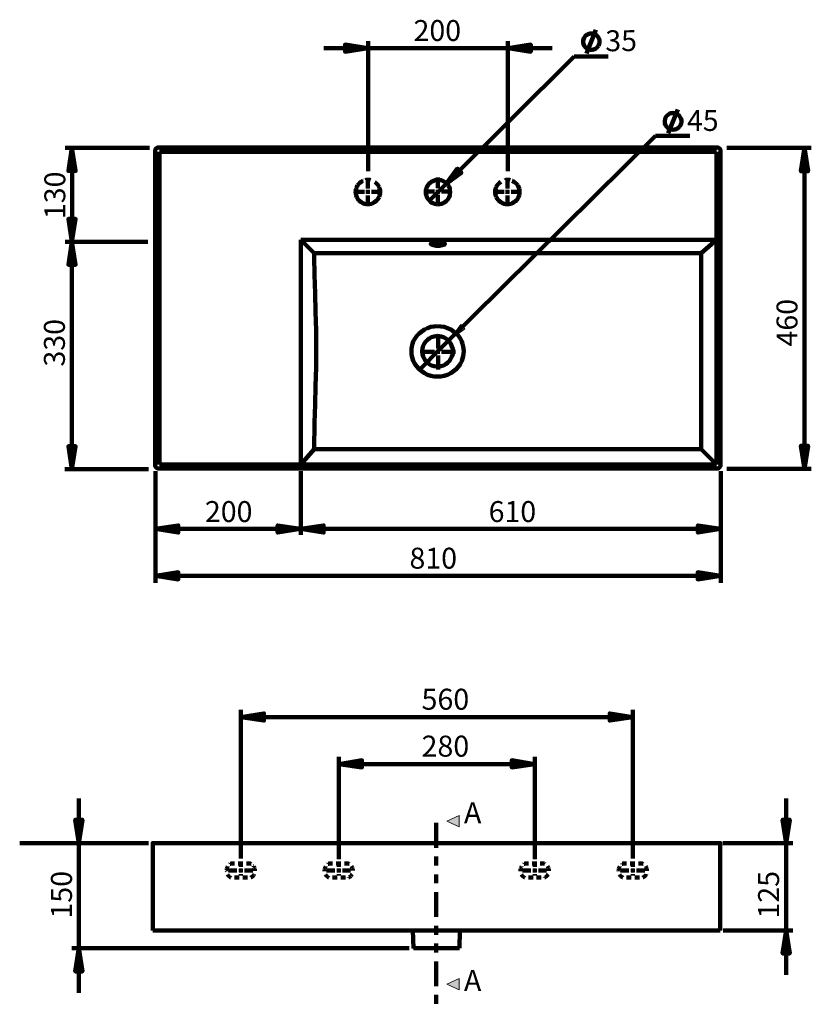
# Model space of a CAD drawing. Units: inches. Extents: x -2495 to 1848, y -2402 to 2877.
# Drawn here: x 717 to 1846, y -1355 to 49 of the extents above; entities that cross this region are included whole.
import ezdxf

# ---------------------------------------------------------------- set-up
doc = ezdxf.new("R2010")
doc.units = ezdxf.units.IN
doc.header["$MEASUREMENT"] = 0
for name, pattern in [('AI-Linetype-100', [98.668003, 35.238574, -12.685886, 12.685886, -12.685886, 12.685886, -12.685886]), ('AI-Linetype-101', [23.482987, 11.741494, -11.741494]), ('AI-Linetype-102', [23.482987, 11.741494, -11.741494]), ('AI-Linetype-103', [4.073579, 2.03679, -2.03679]), ('AI-Linetype-104', [4.947496, 2.473748, -2.473748]), ('AI-Linetype-105', [4.9334, 2.4667, -2.4667]), ('AI-Linetype-106', [4.9334, 2.4667, -2.4667]), ('AI-Linetype-107', [4.9334, 2.4667, -2.4667]), ('AI-Linetype-108', [11.741493, 6.709425, -5.032068]), ('AI-Linetype-109', [98.668003, 35.238574, -12.685886, 12.685886, -12.685886, 12.685886, -12.685886]), ('AI-Linetype-110', [23.482987, 11.741494, -11.741494]), ('AI-Linetype-111', [23.482987, 11.741494, -11.741494]), ('AI-Linetype-112', [4.073579, 2.03679, -2.03679]), ('AI-Linetype-113', [4.947496, 2.473748, -2.473748]), ('AI-Linetype-114', [4.9334, 2.4667, -2.4667]), ('AI-Linetype-115', [4.9334, 2.4667, -2.4667]), ('AI-Linetype-116', [4.9334, 2.4667, -2.4667]), ('AI-Linetype-117', [11.741493, 6.709425, -5.032068]), ('AI-Linetype-118', [98.668003, 35.238574, -12.685886, 12.685886, -12.685886, 12.685886, -12.685886]), ('AI-Linetype-119', [23.482987, 11.741494, -11.741494]), ('AI-Linetype-120', [23.482987, 11.741494, -11.741494]), ('AI-Linetype-121', [4.073579, 2.03679, -2.03679]), ('AI-Linetype-122', [4.947496, 2.473748, -2.473748]), ('AI-Linetype-123', [4.9334, 2.4667, -2.4667]), ('AI-Linetype-124', [4.9334, 2.4667, -2.4667]), ('AI-Linetype-125', [4.9334, 2.4667, -2.4667]), ('AI-Linetype-126', [11.741493, 6.709425, -5.032068]), ('AI-Linetype-127', [98.668003, 35.238574, -12.685886, 12.685886, -12.685886, 12.685886, -12.685886]), ('AI-Linetype-181', [13.666734, 6.833367, -6.833367]), ('AI-Linetype-182', [13.638643, 6.819322, -6.819322]), ('AI-Linetype-183', [189.620678, 151.696544, -12.641378, 12.641378, -12.641378]), ('AI-Linetype-184', [189.620678, 151.696544, -12.641378, 12.641378, -12.641378]), ('AI-Linetype-185', [189.620678, 151.696544, -12.641378, 12.641378, -12.641378]), ('AI-Linetype-186', [189.620678, 151.696544, -12.641378, 12.641378, -12.641378]), ('AI-Linetype-187', [189.620678, 151.696544, -12.641378, 12.641378, -12.641378]), ('AI-Linetype-188', [189.620678, 151.696544, -12.641378, 12.641378, -12.641378]), ('AI-Linetype-189', [189.620678, 151.696544, -12.641378, 12.641378, -12.641378]), ('AI-Linetype-190', [189.620678, 151.696544, -12.641378, 12.641378, -12.641378]), ('AI-Linetype-91', [98.668003, 35.238574, -12.685886, 12.685886, -12.685886, 12.685886, -12.685886]), ('AI-Linetype-92', [23.482987, 11.741494, -11.741494]), ('AI-Linetype-93', [23.482987, 11.741494, -11.741494]), ('AI-Linetype-94', [4.073579, 2.03679, -2.03679]), ('AI-Linetype-95', [4.947496, 2.473748, -2.473748]), ('AI-Linetype-96', [4.9334, 2.4667, -2.4667]), ('AI-Linetype-97', [4.9334, 2.4667, -2.4667]), ('AI-Linetype-98', [4.9334, 2.4667, -2.4667]), ('AI-Linetype-99', [11.741493, 6.709425, -5.032068])]:
    doc.linetypes.add(name, pattern=pattern)
doc.layers.add('Default', color=7, linetype='Continuous')

# ---------------------------------------------------------------- blocks, each defined once
blk = doc.blocks.new('block 167')
at = {"layer": 'Default', "true_color": 0x808080}
h = blk.add_hatch(color=8, dxfattribs=at)
h.dxf.hatch_style = 2
h.paths.add_polyline_path([(1214.2, 8.7), (1181.1, 3.8), (1181.1, 14)])
h = blk.add_hatch(color=8, dxfattribs=at)
h.dxf.hatch_style = 2
h.paths.add_polyline_path([(1413.3, 8.7), (1445.9, 14), (1445.9, 3.8)])
h = blk.add_hatch(color=8, dxfattribs=at)
h.dxf.hatch_style = 2
h.paths.add_polyline_path([(791.4, -133.5), (796.7, -166.2), (786.5, -166.2)])
h = blk.add_hatch(color=8, dxfattribs=at)
h.dxf.hatch_style = 2
h.paths.add_polyline_path([(1836.1, -133.5), (1841.4, -166.6), (1831.2, -166.6)])
h = blk.add_hatch(color=8, dxfattribs=at)
h.dxf.hatch_style = 2
h.paths.add_polyline_path([(1325.7, -184.3), (1347.1, -168.5), (1341.5, -162.9)])
h = blk.add_hatch(color=8, dxfattribs=at)
h.dxf.hatch_style = 2
h.paths.add_polyline_path([(791.4, -267.3), (786.5, -234.7), (796.7, -234.7)])
h = blk.add_hatch(color=8, dxfattribs=at)
h.dxf.hatch_style = 2
h.paths.add_polyline_path([(791.4, -267.3), (796.7, -300), (786.5, -300)])
h = blk.add_hatch(color=8, dxfattribs=at)
h.dxf.hatch_style = 2
h.paths.add_polyline_path([(1329.9, -407.4), (1351.8, -391.3), (1346, -385.2)])
h = blk.add_hatch(color=8, dxfattribs=at)
h.dxf.hatch_style = 2
h.paths.add_polyline_path([(791.4, -591.4), (786.5, -558.8), (796.7, -558.8)])
h = blk.add_hatch(color=8, dxfattribs=at)
h.dxf.hatch_style = 2
h.paths.add_polyline_path([(1836.1, -591.1), (1831.2, -558.1), (1841.4, -558.1)])
h = blk.add_hatch(color=8, dxfattribs=at)
h.dxf.hatch_style = 2
h.paths.add_polyline_path([(910.2, -676.8), (943.2, -671.8), (943.2, -682)])
h = blk.add_hatch(color=8, dxfattribs=at)
h.dxf.hatch_style = 2
h.paths.add_polyline_path([(1117.5, -676.8), (1084.8, -682), (1084.8, -671.8)])
h = blk.add_hatch(color=8, dxfattribs=at)
h.dxf.hatch_style = 2
h.paths.add_polyline_path([(1117.5, -676.8), (1150.5, -671.8), (1150.5, -682)])
h = blk.add_hatch(color=8, dxfattribs=at)
h.dxf.hatch_style = 2
h.paths.add_polyline_path([(1716.8, -676.8), (1684.2, -682), (1684.2, -671.8)])
h = blk.add_hatch(color=8, dxfattribs=at)
h.dxf.hatch_style = 2
h.paths.add_polyline_path([(910.6, -743.5), (943.2, -738.6), (943.2, -748.8)])
h = blk.add_hatch(color=8, dxfattribs=at)
h.dxf.hatch_style = 2
h.paths.add_polyline_path([(1717, -743.5), (1684, -748.8), (1684, -738.6)])
at = {"layer": 'Default', "color": 8, "lineweight": 200, "true_color": 0x808080}
for points in [[(1543.8, 18.4), (1543.8, 19.8), (1543.7, 21.3), (1543, 22.6), (1542.2, 24.3), (1541.5, 25.5), (1540.5, 26.5), (1539.2, 27.8), (1538, 28.5), (1536.5, 29), (1535.2, 29.7), (1533.7, 29.7), (1532, 29.9), (1530.5, 29.9), (1529, 29.4), (1527.5, 28.9), (1526.3, 28.1), (1525.1, 27.4), (1523.8, 26.6), (1522.8, 25.1), (1522.1, 23.9), (1521.4, 22.6), (1520.9, 21.1), (1520.4, 19.7), (1520.4, 18.2), (1520.7, 16.4), (1520.9, 15.2), (1521.5, 13.7), (1522, 12.2), (1523, 11.2), (1524, 9.7), (1525.2, 9), (1526.2, 8), (1528, 7.3), (1529.5, 6.8), (1530.7, 6.6), (1532.2, 6.6), (1533.7, 6.6), (1535.4, 6.9), (1536.9, 7.4), (1538.1, 8.1), (1539.4, 8.9), (1540.6, 10.1), (1541.6, 11.1), (1542.3, 12.4), (1543.1, 13.6), (1543.5, 15.1), (1543.8, 16.9), (1543.8, 18.4)], [(1525.5, 1.3), (1538.9, 34.9)], [(1214.2, -166.5), (1214.2, 18.9)], [(1413.3, -166.5), (1413.3, 18.9)], [(1214.2, 8.7), (1151, 8.7)], [(1214.2, 8.7), (1181.1, 3.8), (1181.1, 14), (1214.2, 8.7)], [(1214.2, 8.7), (1413.3, 8.7)], [(1413.3, 8.7), (1445.9, 14), (1445.9, 3.8), (1413.3, 8.7)], [(1413.3, 8.7), (1476.5, 8.7)], [(1325.7, -184.3), (1507.7, -3.1)], [(1507.7, -3.1), (1556.1, -3.1)], [(1660.9, -95.6), (1660.7, -93.8), (1660.4, -92.6), (1659.9, -91.1), (1659.1, -89.8), (1658.1, -88.3), (1657.4, -87), (1656.1, -86.2), (1654.6, -85.2), (1653.3, -84.5), (1651.8, -84), (1650.5, -83.7), (1648.8, -83.4), (1647.5, -83.7), (1645.7, -84), (1644.2, -84.5), (1642.9, -85.2), (1641.7, -86), (1640.4, -87.2), (1639.4, -88.3), (1638.6, -89.5), (1637.6, -91.1), (1637.4, -92.3), (1637.1, -94.1), (1636.9, -95.4), (1637.1, -97.1), (1637.1, -98.7), (1637.6, -100.2), (1638.4, -101.5), (1639.4, -103), (1640.4, -104), (1641.4, -105), (1642.9, -106), (1644.2, -106.8), (1645.7, -107.3), (1647.3, -107.3), (1649, -107.5), (1650.3, -107.3), (1652, -107), (1653.3, -106.8), (1654.8, -105.8), (1656.1, -105), (1657.1, -104), (1658.4, -102.7), (1659.1, -101.5), (1659.9, -100.2), (1660.4, -98.7), (1660.7, -96.9), (1660.9, -95.6)], [(1641.9, -112.6), (1655.6, -78.6)], [(1318.3, -418.7), (1623.6, -116.2)], [(1623.6, -116.2), (1672.9, -116.2)], [(902.1, -133.5), (782.1, -133.5)], [(791.4, -133.5), (796.7, -166.2), (786.5, -166.2), (791.4, -133.5)], [(791.9, -133.5), (791.9, -267.3)], [(1725.5, -133.5), (1845.9, -133.5)], [(1836.1, -133.5), (1841.4, -166.6), (1831.2, -166.6), (1836.1, -133.5)], [(1836.1, -133.5), (1836.1, -591.1)], [(1325.7, -184.3), (1347.1, -168.5), (1341.5, -162.9), (1325.7, -184.3)], [(1213.7, -191.1), (1213.7, -176.2)], [(1412.8, -191.1), (1412.8, -176.2)], [(1208.8, -196.1), (1193.8, -196.1)], [(1213.7, -196.2), (1211.2, -196.2)], [(1213.7, -196.2), (1213.7, -193.7)], [(1213.7, -196.2), (1216.1, -196.2)], [(1213.7, -196.2), (1213.7, -198.6)], [(1218.7, -196.1), (1233.6, -196.1)], [(1325.7, -184.3), (1301.1, -208.9)], [(1407.8, -196.1), (1392.9, -196.1)], [(1412.8, -196.2), (1410, -196.2)], [(1412.8, -196.2), (1412.8, -193.7)], [(1412.8, -196.2), (1415.3, -196.2)], [(1412.8, -196.2), (1412.8, -198.6)], [(1417.8, -196.1), (1432.7, -196.1)], [(1213.7, -201.1), (1213.7, -216)], [(1412.8, -201.1), (1412.8, -216)], [(791.4, -267.3), (786.5, -234.7), (796.7, -234.7), (791.4, -267.3)], [(899.9, -267.3), (782.1, -267.3)], [(791.4, -267.3), (796.7, -300), (786.5, -300), (791.4, -267.3)], [(791.4, -267.3), (791.4, -591.4)], [(1318.3, -418.7), (1286.1, -451)], [(791.4, -591.4), (786.5, -558.8), (796.7, -558.8), (791.4, -591.4)], [(1836.1, -591.1), (1831.2, -558.1), (1841.4, -558.1), (1836.1, -591.1)], [(900.6, -591.4), (781.6, -591.4)], [(910.6, -594.2), (910.6, -753.7)], [(1118, -594.2), (1118, -685.1)], [(1717, -594.2), (1717, -753.7)], [(1725.5, -591.1), (1845.9, -591.1)], [(910.2, -676.8), (943.2, -671.8), (943.2, -682), (910.2, -676.8)], [(1117.5, -676.8), (1084.8, -682), (1084.8, -671.8), (1117.5, -676.8)], [(1117.5, -676.8), (1150.5, -671.8), (1150.5, -682), (1117.5, -676.8)], [(1716.8, -676.8), (1684.2, -682), (1684.2, -671.8), (1716.8, -676.8)], [(1117.5, -676.8), (910.2, -676.8)], [(1716.8, -676.8), (1117.5, -676.8)], [(910.6, -743.5), (943.2, -738.6), (943.2, -748.8), (910.6, -743.5)], [(910.6, -743.5), (1717, -743.5)], [(1717, -743.5), (1684, -748.8), (1684, -738.6), (1717, -743.5)]]:
    blk.add_lwpolyline(points, dxfattribs=at)
at = {"layer": 'Default', "lineweight": 0}
for points in [[(1214.2, 8.7), (1181.1, 3.8), (1181.1, 14)], [(1413.3, 8.7), (1445.9, 14), (1445.9, 3.8)], [(791.4, -133.5), (796.7, -166.2), (786.5, -166.2)], [(1836.1, -133.5), (1841.4, -166.6), (1831.2, -166.6)], [(1325.7, -184.3), (1347.1, -168.5), (1341.5, -162.9)], [(791.4, -267.3), (786.5, -234.7), (796.7, -234.7)], [(791.4, -267.3), (796.7, -300), (786.5, -300)], [(1329.9, -407.4), (1351.8, -391.3), (1346, -385.2), (1329.9, -407.4)], [(791.4, -591.4), (786.5, -558.8), (796.7, -558.8)], [(1836.1, -591.1), (1831.2, -558.1), (1841.4, -558.1)], [(910.2, -676.8), (943.2, -671.8), (943.2, -682)], [(1117.5, -676.8), (1084.8, -682), (1084.8, -671.8)], [(1117.5, -676.8), (1150.5, -671.8), (1150.5, -682)], [(1716.8, -676.8), (1684.2, -682), (1684.2, -671.8)], [(910.6, -743.5), (943.2, -738.6), (943.2, -748.8)], [(1717, -743.5), (1684, -748.8), (1684, -738.6)]]:
    blk.add_lwpolyline(points, dxfattribs=at)
at = {"layer": 'Default', "color": 7, "lineweight": 211, "true_color": 0xffffff}
for points in [[(910.2, -137.5), (910.2, -136.8), (910.9, -136.1), (910.9, -134.7), (911.6, -134), (912.3, -133.3), (913.7, -133.3), (914.4, -132.6), (915.1, -132.6)], [(910.2, -585.5), (910.2, -137.5)], [(915.1, -132.6), (1711.5, -132.6)], [(916.5, -138.9), (916.5, -584.8)], [(1710.8, -138.9), (916.5, -138.9)], [(1710.8, -584.8), (1710.8, -138.9)], [(1711.5, -132.6), (1712.2, -132.6), (1713.6, -133.3), (1714.3, -133.3), (1715, -134), (1715.7, -134.7), (1716.4, -136.1), (1716.4, -136.8), (1716.4, -137.5)], [(1716.4, -137.5), (1716.4, -585.5)], [(1313.5, -213.9), (1316, -213.6), (1318.5, -213.2), (1320.9, -212.2), (1323, -211.1), (1325.1, -209.4), (1326.9, -207.6), (1328.3, -205.8), (1329.3, -203.7), (1330.4, -201.3), (1330.7, -198.8), (1331.1, -196.4), (1330.7, -193.9), (1330.4, -191.4), (1329.3, -189), (1328.3, -186.9), (1326.9, -184.8), (1325.1, -183), (1323, -181.6), (1320.9, -180.6), (1318.5, -179.5), (1316, -179.2), (1313.5, -178.8), (1311.1, -179.2), (1308.6, -179.5), (1306.5, -180.6), (1304, -181.6), (1302.3, -183), (1300.5, -184.8), (1299.1, -186.9), (1297.7, -189), (1297, -191.4), (1296.3, -193.9), (1296.3, -196.4), (1296.3, -198.8), (1297, -201.3), (1297.7, -203.7), (1299.1, -205.8), (1300.5, -207.6), (1302.3, -209.4), (1304, -211.1), (1306.5, -212.2), (1308.6, -213.2), (1311.1, -213.6), (1313.5, -213.9)], [(1118, -264.6), (1137, -283.5)], [(1710.8, -264.6), (1118, -264.6)], [(1118, -584.8), (1118, -264.6)], [(1689, -283.6), (1710.8, -264.6)], [(1313.3, -273), (1315.4, -273), (1316.8, -273), (1318.2, -272.3), (1319.6, -272.3), (1321, -271.6), (1321.7, -271.6), (1323.1, -270.9), (1323.1, -270.2), (1323.1, -269.5), (1321.7, -268.8), (1321, -268.1), (1319.6, -268.1), (1318.2, -268.1), (1316.8, -267.4), (1315.4, -267.4), (1313.3, -267.4), (1311.9, -267.4), (1309.8, -267.4), (1308.4, -268.1), (1307, -268.1), (1305.5, -268.1), (1304.8, -268.8), (1304.1, -269.5), (1303.4, -269.5), (1303.4, -270.2), (1303.4, -270.9), (1304.1, -270.9), (1304.8, -271.6), (1305.5, -271.6), (1307, -272.3), (1308.4, -272.3), (1309.8, -273), (1311.9, -273), (1313.3, -273)], [(1689, -283.6), (1684.1, -283.6), (1368.1, -283.6), (1137, -283.6)], [(1137, -283.6), (1137, -288.5), (1137.7, -314.5), (1138.4, -341.1), (1139.1, -367.1), (1139.8, -393.8), (1139.8, -419.8), (1139.8, -446.5), (1139.1, -472.5), (1138.4, -499.2), (1137.7, -525.1), (1137, -563.1)], [(1689, -563.1), (1689, -484.4), (1689, -405), (1689, -326.4), (1689, -283.5)], [(1312.8, -459.2), (1307.9, -459.2), (1303.3, -458.2), (1298.8, -456.8), (1294.2, -454.7), (1290.3, -451.8), (1286.5, -448.7), (1283.3, -445.2), (1280.5, -441.3), (1278.4, -437.1), (1277.3, -433.9), (1276.3, -430.4), (1275.9, -426.9), (1275.6, -423.4), (1275.9, -419.9), (1276.3, -416.4), (1277.3, -412.9), (1278.4, -409.7), (1280.5, -405.5), (1283.3, -401.6), (1286.5, -398.1), (1290.3, -395), (1294.2, -392.5), (1298.8, -390.4), (1303.3, -388.6), (1307.9, -387.9), (1312.8, -387.6)], [(1312.8, -459.2), (1317.7, -459.2), (1322.6, -458.2), (1327.2, -456.8), (1331.8, -454.7), (1335.6, -451.8), (1339.5, -448.7), (1342.7, -445.2), (1345.5, -441.3), (1347.6, -437.1), (1348.6, -433.9), (1349.7, -430.4), (1350, -426.9), (1350.4, -423.4), (1350, -419.9), (1349.7, -416.4), (1348.6, -412.9), (1347.6, -409.7), (1345.5, -405.5), (1342.7, -401.6), (1339.5, -398.1), (1335.6, -395), (1331.8, -392.5), (1327.2, -390.4), (1322.6, -388.6), (1317.7, -387.9), (1312.8, -387.6)], [(1312.8, -401.6), (1307.9, -402.3), (1304.4, -403.4), (1301.2, -405.1), (1298.4, -407.3), (1295.6, -410.1), (1293.8, -412.9), (1292.1, -416.4), (1291.4, -419.9), (1291, -423.4), (1291.4, -427.3), (1292.4, -430.8), (1293.8, -433.9), (1296, -437.1), (1298.4, -439.6), (1301.2, -442), (1304.4, -443.8), (1307.9, -444.8), (1312.8, -445.2)], [(1312.8, -401.6), (1318.1, -402.3), (1321.6, -403.4), (1324.7, -405.1), (1327.6, -407.3), (1330, -410.1), (1332.1, -412.9), (1333.5, -416.4), (1334.6, -419.9), (1334.9, -423.4), (1334.6, -427.3), (1333.5, -430.8), (1332.1, -433.9), (1330, -437.1), (1327.6, -439.6), (1324.7, -442), (1321.2, -443.8), (1317.7, -444.8), (1312.8, -445.2)], [(1118, -584.8), (1137, -563.1)], [(1137, -563.1), (1141.2, -563.1), (1457.9, -563.1), (1689, -563.1)], [(1710.8, -584.8), (1689, -563.1)], [(915.1, -590.5), (914.4, -590.5), (913.7, -590.5), (912.3, -589.8), (911.6, -589), (910.8, -588.3), (910.8, -587.6), (910.2, -586.9), (910.2, -585.5)], [(916.5, -584.8), (1710.8, -584.8)], [(1716.4, -585.5), (1716.4, -586.9), (1716.4, -587.6), (1715.7, -588.3), (1715, -589.1), (1714.3, -589.8), (1713.6, -590.5), (1712.2, -590.5), (1711.5, -590.5)], [(1711.5, -590.5), (915.1, -590.5)]]:
    blk.add_lwpolyline(points, dxfattribs=at)
at = {"layer": 'Default', "color": 7, "linetype": 'AI-Linetype-182', "lineweight": 158, "true_color": 0xffffff}
blk.add_lwpolyline([(1223.3, -182.1), (1224.9, -183.2), (1226.7, -184.9), (1228.1, -186.7), (1229.5, -189.2), (1230.2, -191.3), (1230.9, -193.7), (1230.9, -196.2), (1230.9, -198.6), (1230.2, -201.1), (1229.5, -203.6), (1228.1, -205.6), (1226.7, -207.8), (1224.9, -209.5), (1222.8, -210.9), (1220.7, -212), (1218.6, -213), (1216.1, -213.4), (1213.7, -213.7), (1211.2, -213.4), (1208.8, -213), (1206.3, -212), (1204.2, -210.9), (1202.1, -209.5), (1200.3, -207.8), (1198.9, -205.6), (1197.9, -203.6), (1196.8, -201.1), (1196.5, -198.6), (1196.1, -196.2), (1196.5, -193.7), (1196.8, -191.3), (1197.9, -189.2), (1198.9, -186.7), (1200.3, -184.9), (1202.1, -183.2), (1204.2, -181.8), (1206.3, -180.4), (1206.9, -180.2)], dxfattribs=at)
at = {"layer": 'Default', "color": 7, "lineweight": 158, "true_color": 0xffffff}
for points in [[(1210.2, -179.3), (1211.2, -179), (1213.7, -179)], [(1213.7, -179), (1216.1, -179), (1217.2, -179.3)], [(1412.8, -179), (1410, -179), (1409.3, -179.2)], [(1416.3, -179.3), (1415.2, -179), (1412.8, -179)]]:
    blk.add_lwpolyline(points, dxfattribs=at)
at = {"layer": 'Default', "color": 7, "linetype": 'AI-Linetype-187', "lineweight": 200, "true_color": 0xffffff}
blk.add_lwpolyline([(1313.5, -190.6), (1313.5, -175.6)], dxfattribs=at)
at = {"layer": 'Default', "color": 7, "linetype": 'AI-Linetype-181', "lineweight": 158, "true_color": 0xffffff}
blk.add_lwpolyline([(1403.1, -181.9), (1401.2, -183.2), (1399.5, -184.9), (1398, -186.7), (1396.6, -189.1), (1395.9, -191.3), (1395.2, -193.7), (1395.2, -196.2), (1395.2, -198.6), (1395.9, -201.1), (1396.6, -203.6), (1398, -205.7), (1399.5, -207.8), (1401.2, -209.5), (1403.3, -210.9), (1405.4, -212), (1407.9, -213), (1410, -213.4), (1412.8, -213.7), (1415.3, -213.4), (1417.7, -213), (1419.8, -212), (1421.9, -210.9), (1424, -209.5), (1425.8, -207.8), (1427.2, -205.7), (1428.6, -203.6), (1429.3, -201.1), (1430, -198.6), (1430, -196.2), (1430, -193.7), (1429.3, -191.3), (1428.6, -189.1), (1427.2, -186.7), (1425.8, -184.9), (1424, -183.2), (1421.9, -181.8), (1419.8, -180.4), (1419.5, -180.3)], dxfattribs=at)
at = {"layer": 'Default', "color": 7, "linetype": 'AI-Linetype-188', "lineweight": 200, "true_color": 0xffffff}
blk.add_lwpolyline([(1308.6, -195.5), (1293.6, -195.5)], dxfattribs=at)
at = {"layer": 'Default', "color": 7, "lineweight": 200, "true_color": 0xffffff}
for points in [[(1313.3, -195.9), (1310.8, -195.9)], [(1313.3, -195.9), (1313.3, -193.4)], [(1313.3, -195.9), (1315.7, -195.9)], [(1313.3, -195.9), (1313.3, -198.3)], [(1313.4, -424.4), (1310.9, -424.4)], [(1313.4, -424.4), (1313.4, -422)], [(1313.4, -424.4), (1315.8, -424.4)], [(1313.4, -424.4), (1313.4, -427.2)]]:
    blk.add_lwpolyline(points, dxfattribs=at)
at = {"layer": 'Default', "color": 7, "linetype": 'AI-Linetype-190', "lineweight": 200, "true_color": 0xffffff}
blk.add_lwpolyline([(1318.5, -195.5), (1333.4, -195.5)], dxfattribs=at)
at = {"layer": 'Default', "color": 7, "linetype": 'AI-Linetype-189', "lineweight": 200, "true_color": 0xffffff}
blk.add_lwpolyline([(1313.5, -200.5), (1313.5, -215.4)], dxfattribs=at)
at = {"layer": 'Default', "color": 7, "linetype": 'AI-Linetype-183', "lineweight": 200, "true_color": 0xffffff}
blk.add_lwpolyline([(1313.6, -419.4), (1313.6, -399.5)], dxfattribs=at)
at = {"layer": 'Default', "color": 7, "linetype": 'AI-Linetype-184', "lineweight": 200, "true_color": 0xffffff}
blk.add_lwpolyline([(1308.6, -424.4), (1288.7, -424.4)], dxfattribs=at)
at = {"layer": 'Default', "color": 7, "linetype": 'AI-Linetype-185', "lineweight": 200, "true_color": 0xffffff}
blk.add_lwpolyline([(1313.6, -429.4), (1313.6, -449.3)], dxfattribs=at)
at = {"layer": 'Default', "color": 7, "linetype": 'AI-Linetype-186', "lineweight": 200, "true_color": 0xffffff}
blk.add_lwpolyline([(1318.6, -424.4), (1338.5, -424.4)], dxfattribs=at)
at = {"layer": 'Default', "color": 8, "true_color": 0x808080, "attachment_point": 7}
for s, insert, char_height in [('\\fCentury Gothic|b0|i0|c0|p34;\\W1.00029; 200 ', (1269.6, 19.1), 29.834), ('\\fCentury Gothic|b0|i0|c0|p34;\\W0.997029;45 ', (1668.7, -109.2), 29.839), ('\\fCentury Gothic|b0|i0|c0|p34;\\W1.00029;200 ', (981.2, -666.9), 29.834), ('\\fCentury Gothic|b0|i0|c0|p34;\\W1.00029;610', (1385.8, -666.9), 29.834), ('\\fCentury Gothic|b0|i0|c0|p34;\\W1.00028; ', (898, -673.9), 32.888), ('\\fCentury Gothic|b0|i0|c0|p34;\\W1.00028; ', (1105.9, -666.9), 32.888), ('\\fCentury Gothic|b0|i0|c0|p34;\\W1.00029; 810 ', (1263.8, -733.4), 29.834)]:
    blk.add_mtext(s, dxfattribs=dict(at, insert=insert, char_height=char_height))
for s, insert, char_height, rotation in [('\\fCentury Gothic|b0|i0|c0|p34;\\W0.999803;35 ', (1552.3, 4.4), 29.84, 0.4658), ('\\fCentury Gothic|b0|i0|c0|p34;\\W1.0003;130 ', (782.1, -234.9), 29.833, 90), ('\\fCentury Gothic|b0|i0|c0|p34;\\W1.00029; ', (782.1, -247.7), 32.887, 90), ('\\fCentury Gothic|b0|i0|c0|p34;\\W1.0003; 460', (1826.2, -425.7), 29.833, 90), ('\\fCentury Gothic|b0|i0|c0|p34;\\W1.0003; 330', (781.5, -454.3), 29.833, 90)]:
    blk.add_mtext(s, dxfattribs=dict(at, insert=insert, char_height=char_height, rotation=rotation))

msp = doc.modelspace()

# ---------------------------------------------------------------- hatches: boundary and pattern name
at = {"layer": 'Default', "true_color": 0x808080}
h = msp.add_hatch(color=8, dxfattribs=at)
h.dxf.hatch_style = 2
h.paths.add_polyline_path([(1032.3, -945.1), (1065.4, -939.8), (1065.4, -950)])
h = msp.add_hatch(color=8, dxfattribs=at)
h.dxf.hatch_style = 2
h.paths.add_polyline_path([(1591.4, -945.1), (1558.6, -950), (1558.6, -939.8)])
h = msp.add_hatch(color=8, dxfattribs=at)
h.dxf.hatch_style = 2
h.paths.add_polyline_path([(1172.1, -1012), (1205.2, -1006.7), (1205.2, -1016.9)])
h = msp.add_hatch(color=8, dxfattribs=at)
h.dxf.hatch_style = 2
h.paths.add_polyline_path([(1451.5, -1012), (1418.7, -1016.9), (1418.7, -1006.7)])
h = msp.add_hatch(color=8, dxfattribs=at)
h.dxf.hatch_style = 2
h.paths.add_polyline_path([(801.4, -1124.7), (796.4, -1091.5), (806.6, -1091.5)])
h = msp.add_hatch(color=8, dxfattribs=at)
h.dxf.hatch_style = 2
h.paths.add_polyline_path([(1344, -1101.6), (1344, -1085.5), (1326.2, -1093.6)])
h = msp.add_hatch(color=8, dxfattribs=at)
h.dxf.hatch_style = 2
h.paths.add_polyline_path([(1809.9, -1124.8), (1804.9, -1091.6), (1815.2, -1091.6)])
h = msp.add_hatch(color=8, dxfattribs=at)
h.dxf.hatch_style = 2
h.paths.add_polyline_path([(1809.9, -1249.4), (1815.2, -1282.2), (1804.9, -1282.2)])
h = msp.add_hatch(color=8, dxfattribs=at)
h.dxf.hatch_style = 2
h.paths.add_polyline_path([(801.4, -1274.8), (806.6, -1307.9), (796.4, -1307.9)])
h = msp.add_hatch(color=8, dxfattribs=at)
h.dxf.hatch_style = 2
h.paths.add_polyline_path([(1344, -1334), (1344, -1317.9), (1326.2, -1325.9)])

# ---------------------------------------------------------------- linework, layer by layer
at = {"layer": 'Default', "color": 8, "lineweight": 200, "true_color": 0x808080}
for points in [[(1032.3, -1146.8), (1032.3, -934.9)], [(1032.3, -945.1), (1065.4, -939.8), (1065.4, -950), (1032.3, -945.1)], [(1591.4, -945.1), (1558.6, -950), (1558.6, -939.8), (1591.4, -945.1)], [(1591.4, -1146.8), (1591.4, -934.9)], [(1032.3, -945.1), (1591.4, -945.1)], [(1172.1, -1147.7), (1172.1, -1001.8)], [(1172.1, -1012), (1205.2, -1006.7), (1205.2, -1016.9), (1172.1, -1012)], [(1451.5, -1012), (1418.7, -1016.9), (1418.7, -1006.7), (1451.5, -1012)], [(1451.5, -1147.7), (1451.5, -1001.8)], [(1172.1, -1012), (1451.5, -1012)], [(801.4, -1124.7), (801.4, -1061.2)], [(1809.9, -1124.8), (1809.9, -1061.3)], [(801.4, -1124.7), (796.4, -1091.5), (806.6, -1091.5), (801.4, -1124.7)], [(1809.9, -1124.8), (1804.9, -1091.6), (1815.2, -1091.6), (1809.9, -1124.8)], [(900.7, -1124.7), (717.1, -1124.7)], [(723.9, -1124.3), (723.9, -1124.3)], [(801.4, -1124.7), (801.4, -1274.8)], [(1720, -1124.8), (1819.7, -1124.8)], [(1809.9, -1124.8), (1809.9, -1249.4)], [(1720.1, -1249.4), (1819.7, -1249.4)], [(1809.9, -1249.4), (1815.2, -1282.2), (1804.9, -1282.2), (1809.9, -1249.4)], [(1809.9, -1249.4), (1809.9, -1312.8)], [(1272.4, -1274.8), (791.5, -1274.8)], [(801.4, -1274.8), (806.6, -1307.9), (796.4, -1307.9), (801.4, -1274.8)], [(801.4, -1274.8), (801.4, -1338.2)]]:
    msp.add_lwpolyline(points, dxfattribs=at)
at = {"layer": 'Default', "lineweight": 0}
for points in [[(1032.3, -945.1), (1065.4, -939.8), (1065.4, -950)], [(1591.4, -945.1), (1558.6, -950), (1558.6, -939.8)], [(1172.1, -1012), (1205.2, -1006.7), (1205.2, -1016.9)], [(1451.5, -1012), (1418.7, -1016.9), (1418.7, -1006.7)], [(801.4, -1124.7), (796.4, -1091.5), (806.6, -1091.5)], [(1344, -1101.6), (1344, -1085.5), (1326.2, -1093.6), (1344, -1101.6)], [(1809.9, -1124.8), (1804.9, -1091.6), (1815.2, -1091.6)], [(724.5, -1124.8), (724.5, -1124.8)], [(1809.9, -1249.4), (1815.2, -1282.2), (1804.9, -1282.2)], [(801.4, -1274.8), (806.6, -1307.9), (796.4, -1307.9)], [(1344, -1334), (1344, -1317.9), (1326.2, -1325.9), (1344, -1334)]]:
    msp.add_lwpolyline(points, dxfattribs=at)
at = {"layer": 'Default', "color": 8, "linetype": 'AI-Linetype-127', "lineweight": 200, "true_color": 0x808080}
msp.add_lwpolyline([(1311.1, -1096.1), (1310.9, -1354.7)], dxfattribs=at)
at = {"layer": 'Default', "color": 7, "lineweight": 211, "true_color": 0xffffff}
for points in [[(906.8, -1124.7), (906.8, -1124.7), (907.5, -1124.7), (908.2, -1124.7), (908.9, -1124.7), (910.3, -1124.7), (1010.7, -1124.7), (1011.4, -1124.7)], [(906.8, -1249.4), (906.8, -1124.7)], [(1611.2, -1124.7), (1011.4, -1124.7)], [(1716.1, -1124.7), (1716.1, -1124.7), (1715.4, -1124.7), (1714.7, -1124.7), (1714, -1124.7), (1612.6, -1124.7), (1611.9, -1124.7), (1611.2, -1124.7)], [(1716.1, -1124.7), (1716.1, -1249.4)], [(1011.4, -1249.4), (911, -1249.4), (910.3, -1249.4), (908.9, -1249.4), (908.2, -1249.4), (907.5, -1249.4), (906.8, -1249.4)], [(1011.4, -1249.4), (1611.2, -1249.4)], [(1277.8, -1249.4), (1278.6, -1274.8)], [(1344.1, -1274.8), (1344.8, -1249.4)], [(1611.2, -1249.4), (1611.9, -1249.4), (1612.6, -1249.4), (1714, -1249.4), (1714.7, -1249.4), (1715.4, -1249.4), (1716.1, -1249.4)], [(1278.6, -1274.8), (1278.6, -1274.8), (1279.3, -1274.8), (1280, -1274.8), (1281.4, -1274.8), (1282.8, -1274.8), (1284.9, -1274.8), (1287, -1274.8), (1289.1, -1274.8), (1291.9, -1274.8), (1294.8, -1274.8), (1297.6, -1274.8), (1301.1, -1274.8), (1304.6, -1274.8), (1308.2, -1274.8), (1311, -1274.8)], [(1311, -1274.8), (1314.5, -1274.8), (1318, -1274.8), (1321.5, -1274.8), (1324.4, -1274.8), (1327.9, -1274.8), (1330.7, -1274.8), (1333.5, -1274.8), (1335.6, -1274.8), (1337.8, -1274.8), (1339.9, -1274.8), (1341.3, -1274.8), (1342.7, -1274.8), (1343.4, -1274.8), (1344.1, -1274.8)]]:
    msp.add_lwpolyline(points, dxfattribs=at)
at = {"layer": 'Default', "color": 8, "linetype": 'AI-Linetype-102', "lineweight": 200, "true_color": 0x808080}
msp.add_lwpolyline([(1014.9, -1164), (1026.6, -1164)], dxfattribs=at)
at = {"layer": 'Default', "color": 8, "linetype": 'AI-Linetype-104', "lineweight": 200, "true_color": 0x808080}
msp.add_lwpolyline([(1032.3, -1164), (1029.8, -1164)], dxfattribs=at)
at = {"layer": 'Default', "color": 8, "linetype": 'AI-Linetype-100', "lineweight": 200, "true_color": 0x808080}
msp.add_lwpolyline([(1032.3, -1158.7), (1032.3, -1156.6)], dxfattribs=at)
at = {"layer": 'Default', "color": 8, "linetype": 'AI-Linetype-105', "lineweight": 200, "true_color": 0x808080}
msp.add_lwpolyline([(1032.3, -1164), (1032.3, -1161.5)], dxfattribs=at)
at = {"layer": 'Default', "color": 8, "linetype": 'AI-Linetype-106', "lineweight": 200, "true_color": 0x808080}
msp.add_lwpolyline([(1032.3, -1164), (1034.8, -1164)], dxfattribs=at)
at = {"layer": 'Default', "color": 8, "linetype": 'AI-Linetype-107', "lineweight": 200, "true_color": 0x808080}
msp.add_lwpolyline([(1032.3, -1164), (1032.3, -1166.4)], dxfattribs=at)
at = {"layer": 'Default', "color": 8, "linetype": 'AI-Linetype-101', "lineweight": 200, "true_color": 0x808080}
msp.add_lwpolyline([(1037.6, -1164), (1049.3, -1164)], dxfattribs=at)
at = {"layer": 'Default', "color": 8, "linetype": 'AI-Linetype-93', "lineweight": 200, "true_color": 0x808080}
msp.add_lwpolyline([(1154.6, -1164), (1166.3, -1164)], dxfattribs=at)
at = {"layer": 'Default', "color": 8, "linetype": 'AI-Linetype-95', "lineweight": 200, "true_color": 0x808080}
msp.add_lwpolyline([(1172, -1164), (1169.5, -1164)], dxfattribs=at)
at = {"layer": 'Default', "color": 8, "linetype": 'AI-Linetype-91', "lineweight": 200, "true_color": 0x808080}
msp.add_lwpolyline([(1172, -1158.7), (1172, -1156.6)], dxfattribs=at)
at = {"layer": 'Default', "color": 8, "linetype": 'AI-Linetype-96', "lineweight": 200, "true_color": 0x808080}
msp.add_lwpolyline([(1172, -1164), (1172, -1161.5)], dxfattribs=at)
at = {"layer": 'Default', "color": 8, "linetype": 'AI-Linetype-97', "lineweight": 200, "true_color": 0x808080}
msp.add_lwpolyline([(1172, -1164), (1174.5, -1164)], dxfattribs=at)
at = {"layer": 'Default', "color": 8, "linetype": 'AI-Linetype-98', "lineweight": 200, "true_color": 0x808080}
msp.add_lwpolyline([(1172, -1164), (1172, -1166.4)], dxfattribs=at)
at = {"layer": 'Default', "color": 8, "linetype": 'AI-Linetype-92', "lineweight": 200, "true_color": 0x808080}
msp.add_lwpolyline([(1177.3, -1164), (1189, -1164)], dxfattribs=at)
at = {"layer": 'Default', "color": 8, "linetype": 'AI-Linetype-120', "lineweight": 200, "true_color": 0x808080}
msp.add_lwpolyline([(1434.1, -1164), (1445.8, -1164)], dxfattribs=at)
at = {"layer": 'Default', "color": 8, "linetype": 'AI-Linetype-122', "lineweight": 200, "true_color": 0x808080}
msp.add_lwpolyline([(1451.5, -1164), (1449, -1164)], dxfattribs=at)
at = {"layer": 'Default', "color": 8, "linetype": 'AI-Linetype-118', "lineweight": 200, "true_color": 0x808080}
msp.add_lwpolyline([(1451.5, -1158.7), (1451.5, -1156.6)], dxfattribs=at)
at = {"layer": 'Default', "color": 8, "linetype": 'AI-Linetype-123', "lineweight": 200, "true_color": 0x808080}
msp.add_lwpolyline([(1451.5, -1164), (1451.5, -1161.5)], dxfattribs=at)
at = {"layer": 'Default', "color": 8, "linetype": 'AI-Linetype-124', "lineweight": 200, "true_color": 0x808080}
msp.add_lwpolyline([(1451.5, -1164), (1453.9, -1164)], dxfattribs=at)
at = {"layer": 'Default', "color": 8, "linetype": 'AI-Linetype-125', "lineweight": 200, "true_color": 0x808080}
msp.add_lwpolyline([(1451.5, -1164), (1451.5, -1166.4)], dxfattribs=at)
at = {"layer": 'Default', "color": 8, "linetype": 'AI-Linetype-119', "lineweight": 200, "true_color": 0x808080}
msp.add_lwpolyline([(1456.8, -1164), (1468.5, -1164)], dxfattribs=at)
at = {"layer": 'Default', "color": 8, "linetype": 'AI-Linetype-111', "lineweight": 200, "true_color": 0x808080}
msp.add_lwpolyline([(1573.9, -1164), (1585.7, -1164)], dxfattribs=at)
at = {"layer": 'Default', "color": 8, "linetype": 'AI-Linetype-113', "lineweight": 200, "true_color": 0x808080}
msp.add_lwpolyline([(1591.4, -1164), (1588.9, -1164)], dxfattribs=at)
at = {"layer": 'Default', "color": 8, "linetype": 'AI-Linetype-109', "lineweight": 200, "true_color": 0x808080}
msp.add_lwpolyline([(1591.4, -1158.7), (1591.4, -1156.6)], dxfattribs=at)
at = {"layer": 'Default', "color": 8, "linetype": 'AI-Linetype-114', "lineweight": 200, "true_color": 0x808080}
msp.add_lwpolyline([(1591.4, -1164), (1591.4, -1161.5)], dxfattribs=at)
at = {"layer": 'Default', "color": 8, "linetype": 'AI-Linetype-115', "lineweight": 200, "true_color": 0x808080}
msp.add_lwpolyline([(1591.4, -1164), (1593.8, -1164)], dxfattribs=at)
at = {"layer": 'Default', "color": 8, "linetype": 'AI-Linetype-116', "lineweight": 200, "true_color": 0x808080}
msp.add_lwpolyline([(1591.4, -1164), (1591.4, -1166.4)], dxfattribs=at)
at = {"layer": 'Default', "color": 8, "linetype": 'AI-Linetype-110', "lineweight": 200, "true_color": 0x808080}
msp.add_lwpolyline([(1596.6, -1164), (1608.4, -1164)], dxfattribs=at)
at = {"layer": 'Default', "color": 8, "linetype": 'AI-Linetype-103', "lineweight": 200, "true_color": 0x808080}
msp.add_lwpolyline([(1032.3, -1171.2), (1032.3, -1169.1)], dxfattribs=at)
at = {"layer": 'Default', "color": 8, "linetype": 'AI-Linetype-94', "lineweight": 200, "true_color": 0x808080}
msp.add_lwpolyline([(1172.1, -1171.2), (1172.1, -1169.1)], dxfattribs=at)
at = {"layer": 'Default', "color": 8, "linetype": 'AI-Linetype-121', "lineweight": 200, "true_color": 0x808080}
msp.add_lwpolyline([(1451.5, -1171.2), (1451.5, -1169.1)], dxfattribs=at)
at = {"layer": 'Default', "color": 8, "linetype": 'AI-Linetype-112', "lineweight": 200, "true_color": 0x808080}
msp.add_lwpolyline([(1591.4, -1171.2), (1591.4, -1169.1)], dxfattribs=at)
at = {"layer": 'Default', "color": 7, "linetype": 'AI-Linetype-108', "lineweight": 158, "true_color": 0xffffff}
msp.add_open_spline([(1052.4, -1164), (1052.4, -1169.5), (1049.2, -1173.9), (1045.1, -1173.9), (1045.1, -1173.9), (1019.5, -1173.9), (1019.5, -1173.9), (1015.4, -1173.9), (1012.2, -1169.5), (1012.2, -1164), (1012.2, -1158.5), (1015.4, -1154), (1019.5, -1154), (1019.5, -1154), (1045.1, -1154), (1045.1, -1154), (1049.2, -1154), (1052.4, -1158.5), (1052.4, -1164)], degree=3, knots=[0, 0, 0, 0, 1, 1, 1, 2, 2, 2, 3, 3, 3, 4, 4, 4, 5, 5, 5, 6, 6, 6, 6], dxfattribs=at)
at = {"layer": 'Default', "color": 7, "linetype": 'AI-Linetype-99', "lineweight": 158, "true_color": 0xffffff}
msp.add_open_spline([(1192.1, -1164), (1192.1, -1169.5), (1188.9, -1173.9), (1184.8, -1173.9), (1184.8, -1173.9), (1159.2, -1173.9), (1159.2, -1173.9), (1155.2, -1173.9), (1151.9, -1169.5), (1151.9, -1164), (1151.9, -1158.5), (1155.2, -1154), (1159.2, -1154), (1159.2, -1154), (1184.8, -1154), (1184.8, -1154), (1188.9, -1154), (1192.1, -1158.5), (1192.1, -1164)], degree=3, knots=[0, 0, 0, 0, 1, 1, 1, 2, 2, 2, 3, 3, 3, 4, 4, 4, 5, 5, 5, 6, 6, 6, 6], dxfattribs=at)
at = {"layer": 'Default', "color": 7, "linetype": 'AI-Linetype-126', "lineweight": 158, "true_color": 0xffffff}
msp.add_open_spline([(1471.6, -1164), (1471.6, -1169.5), (1468.3, -1173.9), (1464.3, -1173.9), (1464.3, -1173.9), (1438.7, -1173.9), (1438.7, -1173.9), (1434.6, -1173.9), (1431.3, -1169.5), (1431.3, -1164), (1431.3, -1158.5), (1434.6, -1154), (1438.7, -1154), (1438.7, -1154), (1464.3, -1154), (1464.3, -1154), (1468.3, -1154), (1471.6, -1158.5), (1471.6, -1164)], degree=3, knots=[0, 0, 0, 0, 1, 1, 1, 2, 2, 2, 3, 3, 3, 4, 4, 4, 5, 5, 5, 6, 6, 6, 6], dxfattribs=at)
at = {"layer": 'Default', "color": 7, "linetype": 'AI-Linetype-117', "lineweight": 158, "true_color": 0xffffff}
msp.add_open_spline([(1611.5, -1164), (1611.5, -1169.5), (1608.2, -1173.9), (1604.2, -1173.9), (1604.2, -1173.9), (1578.5, -1173.9), (1578.5, -1173.9), (1574.5, -1173.9), (1571.2, -1169.5), (1571.2, -1164), (1571.2, -1158.5), (1574.5, -1154), (1578.5, -1154), (1578.5, -1154), (1604.2, -1154), (1604.2, -1154), (1608.2, -1154), (1611.5, -1158.5), (1611.5, -1164)], degree=3, knots=[0, 0, 0, 0, 1, 1, 1, 2, 2, 2, 3, 3, 3, 4, 4, 4, 5, 5, 5, 6, 6, 6, 6], dxfattribs=at)

# ---------------------------------------------------------------- block references
at = {"layer": 'Default'}
msp.add_blockref('block 167', (0, 0), dxfattribs=at)

# ---------------------------------------------------------------- texts
at = {"layer": 'Default', "color": 8, "true_color": 0x808080, "attachment_point": 7}
for s, insert, char_height in [('\\fCentury Gothic|b0|i0|c0|p34;\\W1.0003;560', (1290.1, -934.6), 29.939), ('\\fCentury Gothic|b0|i0|c0|p34;\\W1.00029; ', (1277.2, -934.6), 33.003), ('\\fCentury Gothic|b0|i0|c0|p34;\\W1.0003;280 ', (1290.1, -1001.5), 29.939), ('\\fCentury Gothic|b0|i0|c0|p34;\\W1.00029; ', (1277.2, -1001.5), 33.003), ('\\fCentury Gothic|b0|i0|c0|p34;\\W1;A', (1350.6, -1096.5), 29.939), ('\\fCentury Gothic|b0|i0|c0|p34;\\W1;A', (1350.6, -1335.8), 29.939)]:
    msp.add_mtext(s, dxfattribs=dict(at, insert=insert, char_height=char_height))
at = {"layer": 'Default', "color": 8, "true_color": 0x808080, "attachment_point": 7, "rotation": 90}
for s, insert, char_height in [('\\fCentury Gothic|b0|i0|c0|p34;\\W1.0003;150', (791.6, -1232.5), 29.939), ('\\fCentury Gothic|b0|i0|c0|p34;\\W1.0003;125 ', (1800, -1232.5), 29.939), ('\\fCentury Gothic|b0|i0|c0|p34;\\W1.00029; ', (1800, -1254.8), 33.003)]:
    msp.add_mtext(s, dxfattribs=dict(at, insert=insert, char_height=char_height))

doc.saveas('drawing.dxf')
